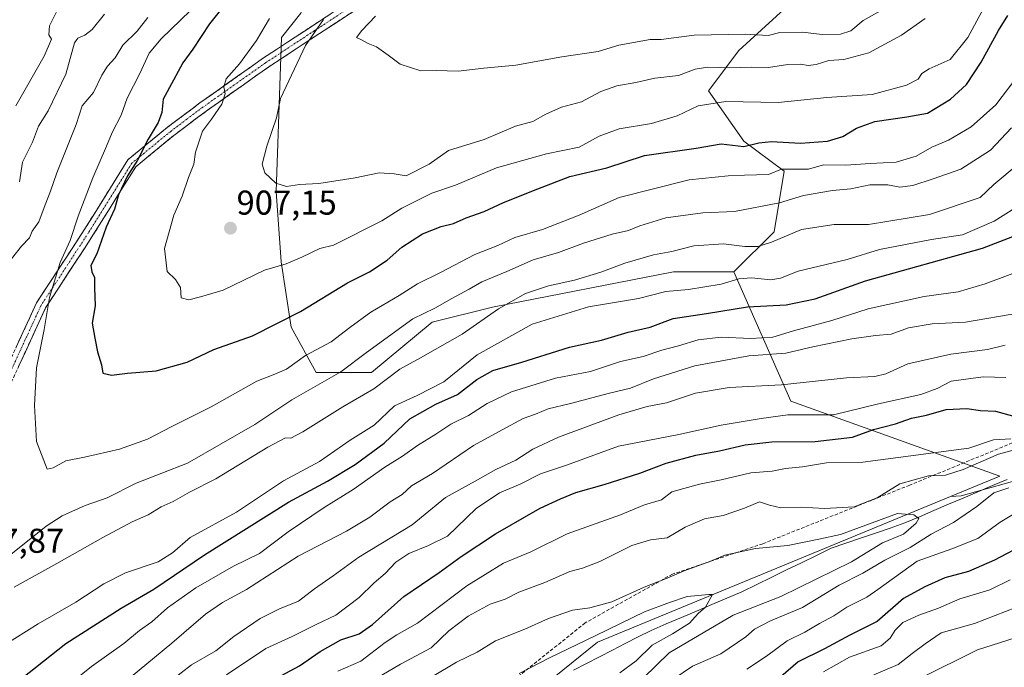
# Model space of a CAD drawing. Units: metres. Extents: x 668623 to 672088, y 4739749 to 4742147.
# Drawn here: x 669500 to 669786, y 4740648 to 4740836 of the extents above; entities that cross this region are included whole.
import ezdxf
from ezdxf.enums import TextEntityAlignment as Align

# ---------------------------------------------------------------- set-up
doc = ezdxf.new("R2010")
doc.units = ezdxf.units.M
doc.header["$MEASUREMENT"] = 0
doc.linetypes.add('TRAZO_Y_PUNTO', pattern=[1, 0.5, -0.25, 0, -0.25])
doc.linetypes.add('TRAZOSX2', pattern=[1.5, 1, -0.5])
for name, color, linetype, lineweight in [('Arbolado forestal CxS', 92, 'Continuous', 0), ('Camino', 19, 'TRAZOSX2', 0), ('Camino Cxs', 19, 'Continuous', 0), ('Camino eje', 19, 'TRAZO_Y_PUNTO', 0), ('Carátula', 7, 'Continuous', 5), ('Corriente natural lineal', 142, 'Continuous', 13), ('Curva de nivel maestra', 36, 'Continuous', 30), ('Curva de nivel normal', 36, 'Continuous', 0), ('Punto de cota en terreno', 7, 'Continuous', 0), ('Rótulo de punto de cota en terreno', 19, 'Continuous', 0), ('Senda', 19, 'TRAZOSX2', 0)]:
    doc.layers.add(name, color=color, linetype=linetype, lineweight=lineweight)
doc.styles.add('Arial', font='txt', dxfattribs={"height": 0.2})

# ---------------------------------------------------------------- blocks, each defined once
blk = doc.blocks.new('*U153')
at = {"layer": 'Arbolado forestal CxS', "color": 92, "linetype": 'Continuous', "lineweight": 0}
blk.add_polyline3d([(669794.4271, 4740703.5293, 841.5812), (669773.5783, 4740697.7385, 839.4653), (669770.4637, 4740697.5077, 838.1608), (669784.8387, 4740703.4399, 840.1018), (669724.0801, 4740725.3177, 855.3737), (669707.4657, 4740762.8653, 878.6913), (669719.1707, 4740774.5749, 884.2761), (669722.0969, 4740792.1397, 892.3856), (669710.3919, 4740800.9217, 898.522), (669700.1513, 4740815.5587, 905.0054), (669708.9293, 4740827.2683, 910.8181), (669726.4863, 4740843.3687, 920.3888)], dxfattribs=at)
blk = doc.blocks.new('*U168')
at = {"layer": 'Curva de nivel normal', "color": 36, "linetype": 'Continuous', "lineweight": 0}
for points in [[(669537.68, 4740639.31, 860), (669549.7, 4740648.53, 860), (669556.82, 4740652.63, 860), (669562.03, 4740656.77, 860), (669569.68, 4740662.07, 860), (669575.36, 4740664.85, 860), (669580.82, 4740667.06, 860), (669585.48, 4740670.69, 860), (669590.91, 4740674.51, 860), (669598.37, 4740679.89, 860), (669613.95, 4740689.34, 860), (669623.66, 4740697.24, 860), (669632.29, 4740702, 860), (669638.24, 4740705.42, 860), (669644.06, 4740708.14, 860), (669649.01, 4740711.32, 860), (669656.48, 4740714.83, 860), (669674.01, 4740721.34, 860), (669682.27, 4740723.76, 860), (669687.89, 4740724.76, 860), (669696.34, 4740727.65, 860), (669706.16, 4740729.28, 860), (669721.35, 4740730.07, 860), (669740.28, 4740732.04, 860), (669748.47, 4740732.42, 860), (669751.71, 4740733.23, 860), (669758.08, 4740736.12, 860), (669770.61, 4740738.9, 860), (669781.25, 4740740.3, 860), (669786.43, 4740741.58, 860)], [(669795.53, 4740667.56, 860), (669777.47, 4740660.64, 860), (669767.81, 4740657.86, 860), (669763.14, 4740654.64, 860), (669759.32, 4740651.86, 860), (669755.27, 4740648.72, 860), (669748.2, 4740645.66, 860)]]:
    blk.add_polyline3d(points, dxfattribs=at)
blk = doc.blocks.new('*U170')
at = {"layer": 'Curva de nivel normal', "color": 36, "linetype": 'Continuous', "lineweight": 0}
blk.add_polyline3d([(669572.43, 4740836.6, 905), (669568.69, 4740830.22, 905), (669563.68, 4740823.38, 905), (669559.82, 4740819.08, 905), (669559.14, 4740816.68, 905), (669559.49, 4740814.64, 905), (669558.6, 4740811.7, 905), (669555.58, 4740807.34, 905), (669552.96, 4740803.77, 905), (669550.86, 4740797.72, 905), (669550.42, 4740794.23, 905), (669548.88, 4740790.34, 905), (669547.06, 4740784.92, 905), (669544.64, 4740779.39, 905), (669541.86, 4740769.66, 905), (669542.7, 4740763.02, 905), (669545.05, 4740760.67, 905), (669546.55, 4740758.34, 905), (669546.7, 4740755.36, 905), (669548.92, 4740754.71, 905), (669552.38, 4740755.59, 905), (669558.91, 4740757.61, 905), (669570.94, 4740763.4, 905), (669577.24, 4740765.22, 905), (669581.83, 4740767.17, 905), (669587.02, 4740769.72, 905), (669591.06, 4740770.68, 905), (669605.14, 4740777.74, 905), (669610.93, 4740781.44, 905), (669619.6, 4740785.82, 905), (669626.54, 4740788.1, 905), (669638.49, 4740793.16, 905), (669652.96, 4740797.22, 905), (669662.54, 4740799.15, 905), (669668.32, 4740802.38, 905), (669674.12, 4740804.54, 905), (669683.5, 4740806, 905), (669690.98, 4740808.25, 905), (669697.14, 4740811.23, 905), (669705.14, 4740812.46, 905), (669720.36, 4740812.18, 905), (669734.52, 4740813.61, 905), (669747.72, 4740814.49, 905), (669757.68, 4740817.16, 905), (669761.08, 4740818.91, 905), (669762.13, 4740820.58, 905), (669764.3, 4740821.96, 905), (669770.38, 4740824.7, 905), (669775.5, 4740831.05, 905), (669782.74, 4740844.43, 905)], dxfattribs=at)
blk = doc.blocks.new('*U172')
at = {"layer": 'Curva de nivel normal', "color": 36, "linetype": 'Continuous', "lineweight": 0}
blk.add_polyline3d([(669763.14, 4740836.59, 910), (669756.23, 4740831.74, 910), (669746.7, 4740826.58, 910), (669739.46, 4740824.65, 910), (669735.11, 4740824.38, 910), (669731.46, 4740823.24, 910), (669729.14, 4740822.92, 910), (669726.91, 4740823.32, 910), (669723.21, 4740823.17, 910), (669717.58, 4740822.38, 910), (669712.68, 4740822.43, 910), (669706.29, 4740822.21, 910), (669699.92, 4740822.46, 910), (669696.22, 4740821.83, 910), (669691.37, 4740820, 910), (669684.48, 4740819.26, 910), (669678.94, 4740817.93, 910), (669673.48, 4740816.98, 910), (669668.82, 4740815.32, 910), (669663.15, 4740812.37, 910), (669657.39, 4740810.76, 910), (669652.76, 4740808.72, 910), (669649.05, 4740806.66, 910), (669643.99, 4740805.27, 910), (669634.88, 4740801.36, 910), (669624.51, 4740798.15, 910), (669618.82, 4740794.17, 910), (669612.15, 4740790.79, 910), (669608.71, 4740791.37, 910), (669604.32, 4740791.74, 910), (669597.38, 4740790.26, 910), (669586.74, 4740788.64, 910), (669581.15, 4740788.28, 910), (669577.38, 4740787.68, 910), (669574.28, 4740788.67, 910), (669571.08, 4740791.7, 910), (669570.33, 4740794.24, 910), (669571.65, 4740799.43, 910), (669574.48, 4740807.73, 910), (669575.64, 4740813.36, 910), (669582.85, 4740828.69, 910), (669588.11, 4740836.26, 910)], dxfattribs=at)
blk = doc.blocks.new('*U177')
at = {"layer": 'Curva de nivel normal', "color": 36, "linetype": 'Continuous', "lineweight": 0}
for points in [[(669511.6, 4740840.88, 880), (669508.48, 4740834.43, 880), (669508.2, 4740831.81, 880), (669508.97, 4740830.58, 880), (669506.92, 4740825.65, 880), (669498.64, 4740811.2, 880)], [(669494.92, 4740654.13, 880), (669505.12, 4740660.52, 880), (669516.09, 4740666.8, 880), (669524.21, 4740672.17, 880), (669530.53, 4740675.35, 880), (669540.02, 4740678.51, 880), (669544.22, 4740681.16, 880), (669549.31, 4740685.57, 880), (669562.82, 4740693.02, 880), (669576.48, 4740702.08, 880), (669586.99, 4740707.77, 880), (669595.86, 4740713.96, 880), (669602.9, 4740718.26, 880), (669608.76, 4740723.88, 880), (669615.38, 4740726.94, 880), (669623.15, 4740730.9, 880), (669632.82, 4740738.77, 880), (669648.82, 4740747.67, 880), (669665.2, 4740752.72, 880), (669679.8, 4740755.16, 880), (669687.75, 4740757.16, 880), (669694.28, 4740757.78, 880), (669703.81, 4740759.29, 880), (669708.92, 4740760.84, 880), (669712.6, 4740761.2, 880), (669718.22, 4740760.55, 880), (669721.05, 4740761.02, 880), (669726.24, 4740763.1, 880), (669740.48, 4740766.47, 880), (669749.83, 4740769.36, 880), (669764.97, 4740772.32, 880), (669773.95, 4740773.67, 880), (669783.17, 4740777.67, 880), (669791.81, 4740783.03, 880)]]:
    blk.add_polyline3d(points, dxfattribs=at)
blk = doc.blocks.new('*U178')
at = {"layer": 'Curva de nivel normal', "color": 36, "linetype": 'Continuous', "lineweight": 0}
blk.add_polyline3d([(669549.48, 4740838.96, 895), (669540.89, 4740830.7, 895), (669537.43, 4740826.48, 895), (669534.74, 4740820.55, 895), (669530.99, 4740813.45, 895), (669529.25, 4740808.44, 895), (669526.62, 4740803.44, 895), (669525.05, 4740799.44, 895), (669521.04, 4740790.27, 895), (669516.76, 4740779.06, 895), (669514.4, 4740772.06, 895), (669511.52, 4740765.64, 895), (669508.48, 4740755.4, 895), (669506.9, 4740746.09, 895), (669504.66, 4740735.02, 895), (669504.12, 4740724, 895), (669504.63, 4740713.58, 895), (669507.79, 4740705.45, 895), (669509.49, 4740705.84, 895), (669513.16, 4740707.88, 895), (669518.58, 4740708.99, 895), (669528.84, 4740711.3, 895), (669536.9, 4740714.18, 895), (669544.06, 4740717.93, 895), (669555.47, 4740723.6, 895), (669568.73, 4740731.13, 895), (669573.48, 4740732.94, 895), (669577.33, 4740734.55, 895), (669582.87, 4740738.58, 895), (669590.4, 4740742.56, 895), (669595.76, 4740746.74, 895), (669601.88, 4740751.14, 895), (669610.15, 4740756.03, 895), (669615.48, 4740759.45, 895), (669622.15, 4740762.71, 895), (669632.15, 4740767.9, 895), (669638.82, 4740770.54, 895), (669643.82, 4740772.89, 895), (669651.82, 4740775.25, 895), (669662.48, 4740779.42, 895), (669674.15, 4740784.5, 895), (669694.46, 4740789.66, 895), (669705.81, 4740790.78, 895), (669710.58, 4740791.02, 895), (669717.55, 4740791.18, 895), (669721.38, 4740792.76, 895), (669725.94, 4740792.74, 895), (669729.21, 4740792.79, 895), (669733.57, 4740793.98, 895), (669740.01, 4740793.92, 895), (669747.12, 4740794.38, 895), (669754.68, 4740794.83, 895), (669760.47, 4740796.51, 895), (669765.1, 4740799.14, 895), (669769.9, 4740801.22, 895), (669776.54, 4740805.1, 895), (669783.73, 4740811.44, 895), (669790.72, 4740820.77, 895)], dxfattribs=at)
blk = doc.blocks.new('*U182')
at = {"layer": 'Curva de nivel normal', "color": 36, "linetype": 'Continuous', "lineweight": 0}
for points in [[(669689.74, 4740644.33, 840), (669695.45, 4740648.18, 840), (669703.69, 4740651.78, 840), (669711, 4740656.72, 840), (669713.52, 4740658.95, 840), (669718.14, 4740661.36, 840), (669727.47, 4740665.25, 840), (669738.11, 4740671.78, 840), (669745.03, 4740675.21, 840), (669751.45, 4740679.07, 840), (669758.74, 4740682.72, 840), (669764.85, 4740686.54, 840), (669771.33, 4740689.94, 840), (669778.18, 4740694.64, 840), (669783.07, 4740698.57, 840), (669787.47, 4740700.08, 840)], [(669795.14, 4740712.77, 840), (669784.44, 4740709.9, 840), (669774.22, 4740705.37, 840), (669769.08, 4740703.77, 840), (669764.14, 4740703.54, 840), (669755.81, 4740701.23, 840), (669749.14, 4740697.19, 840), (669742.47, 4740694.56, 840), (669733.81, 4740694.03, 840), (669727.02, 4740694.45, 840), (669721.12, 4740694.28, 840), (669717.86, 4740694.99, 840), (669714.93, 4740696.01, 840), (669710.62, 4740694.12, 840), (669704.4, 4740692.03, 840), (669698.96, 4740691.09, 840), (669693.28, 4740688.66, 840), (669688.05, 4740685.53, 840), (669683.28, 4740684.9, 840), (669677.81, 4740683.26, 840), (669668.48, 4740678.64, 840), (669663.42, 4740676.68, 840), (669659.79, 4740675.7, 840), (669652.54, 4740672.5, 840), (669644.96, 4740669.69, 840), (669640.96, 4740667.67, 840), (669636.61, 4740666.18, 840), (669630.23, 4740662.77, 840), (669624.61, 4740658.43, 840), (669619.4, 4740653.54, 840), (669610.48, 4740648.79, 840), (669588.14, 4740635.62, 840)]]:
    blk.add_polyline3d(points, dxfattribs=at)
blk = doc.blocks.new('*U190')
at = {"layer": 'Curva de nivel normal', "color": 36, "linetype": 'Continuous', "lineweight": 0}
for points in [[(669537.04, 4740836.84, 890), (669533.98, 4740832.89, 890), (669529.8, 4740828.84, 890), (669527.58, 4740825.12, 890), (669525.31, 4740822.77, 890), (669523.63, 4740820.1, 890), (669521.19, 4740815.11, 890), (669517.97, 4740811.14, 890), (669516.16, 4740805.78, 890), (669510.55, 4740791.74, 890), (669508.72, 4740786.34, 890), (669507.16, 4740782.41, 890), (669505.38, 4740777.44, 890), (669503.39, 4740774.77, 890), (669502.66, 4740772.77, 890), (669500.25, 4740770.33, 890), (669497.34, 4740766.66, 890)], [(669497.16, 4740680.63, 890), (669507.49, 4740688.9, 890), (669512.16, 4740691.9, 890), (669518.82, 4740694.94, 890), (669525.2, 4740697.14, 890), (669533.67, 4740701.42, 890), (669548.53, 4740707.24, 890), (669568.15, 4740718.53, 890), (669578.9, 4740725.7, 890), (669593.18, 4740733.84, 890), (669600.63, 4740739.44, 890), (669614.14, 4740749.19, 890), (669620.48, 4740752.28, 890), (669625.48, 4740755.15, 890), (669630.48, 4740757.82, 890), (669634.22, 4740759.95, 890), (669641.45, 4740762.95, 890), (669649.14, 4740766.42, 890), (669656.46, 4740768.52, 890), (669663.73, 4740771.26, 890), (669672.14, 4740773.86, 890), (669676.81, 4740774.9, 890), (669680.14, 4740776.3, 890), (669687.74, 4740778.62, 890), (669698.43, 4740780.07, 890), (669707.66, 4740780.44, 890), (669720.73, 4740782.93, 890), (669727.79, 4740785.08, 890), (669736.14, 4740786.55, 890), (669741.47, 4740787.08, 890), (669747.08, 4740788.16, 890), (669752.32, 4740788.22, 890), (669755.75, 4740787.54, 890), (669759.56, 4740788.05, 890), (669765.47, 4740789.95, 890), (669773.47, 4740792.72, 890), (669782.14, 4740798.28, 890), (669788.24, 4740804.79, 890)]]:
    blk.add_polyline3d(points, dxfattribs=at)
blk = doc.blocks.new('*U197')
at = {"layer": 'Curva de nivel normal', "color": 36, "linetype": 'Continuous', "lineweight": 0}
for points in [[(669711.27, 4740647.32, 845), (669716.98, 4740651.13, 845), (669722.96, 4740655.51, 845), (669728.11, 4740658.1, 845), (669732.41, 4740660.64, 845), (669736.58, 4740662.85, 845), (669740.35, 4740665.36, 845), (669746.12, 4740668.29, 845), (669749.41, 4740670.45, 845), (669760.79, 4740678.78, 845), (669770.86, 4740682.32, 845), (669778.42, 4740685.34, 845), (669784.9, 4740690.1, 845), (669788.82, 4740692.39, 845)], [(669788.06, 4740714.36, 845), (669783.01, 4740714.04, 845), (669775.8, 4740711.61, 845), (669745, 4740707.56, 845), (669734.48, 4740707.3, 845), (669727.48, 4740706.22, 845), (669722.48, 4740705.64, 845), (669718.6, 4740704.92, 845), (669712.46, 4740704.38, 845), (669703.81, 4740702.38, 845), (669697.47, 4740701.16, 845), (669689.47, 4740698.89, 845), (669686.47, 4740696.61, 845), (669681.48, 4740695.11, 845), (669674.48, 4740692.19, 845), (669658.97, 4740686.7, 845), (669648.4, 4740681.43, 845), (669640.52, 4740678.16, 845), (669629.79, 4740671.6, 845), (669615.48, 4740660.71, 845), (669609.48, 4740657.34, 845), (669606.08, 4740655.07, 845), (669599, 4740649.66, 845), (669592.32, 4740646.78, 845)]]:
    blk.add_polyline3d(points, dxfattribs=at)
blk = doc.blocks.new('*U202')
at = {"layer": 'Curva de nivel normal', "color": 36, "linetype": 'Continuous', "lineweight": 0}
blk.add_polyline3d([(669500.06, 4740631.61, 870), (669520.64, 4740648.1, 870), (669530.05, 4740654.8, 870), (669534.63, 4740658.54, 870), (669538.16, 4740661.11, 870), (669542.79, 4740665.11, 870), (669550.99, 4740671.01, 870), (669561.98, 4740677.27, 870), (669569.48, 4740680.98, 870), (669577.82, 4740687.26, 870), (669588.31, 4740694.36, 870), (669596.78, 4740699.56, 870), (669605.98, 4740706.12, 870), (669611.15, 4740709.27, 870), (669615.48, 4740712.36, 870), (669620.78, 4740715.66, 870), (669625.2, 4740718.59, 870), (669630.34, 4740721.1, 870), (669635.78, 4740724.58, 870), (669642.85, 4740728.01, 870), (669655.61, 4740732, 870), (669665.76, 4740733.9, 870), (669674.56, 4740736.84, 870), (669681.07, 4740738.29, 870), (669686.53, 4740740.1, 870), (669691.4, 4740741.41, 870), (669697.14, 4740743.12, 870), (669703.81, 4740743.89, 870), (669712.47, 4740743.53, 870), (669718.81, 4740743.86, 870), (669724.81, 4740745.74, 870), (669736, 4740748.71, 870), (669746.54, 4740752.16, 870), (669762.82, 4740755.77, 870), (669772.76, 4740757.08, 870), (669780.6, 4740759.4, 870), (669794.33, 4740764.5, 870)], dxfattribs=at)
blk = doc.blocks.new('*U204')
at = {"layer": 'Curva de nivel normal', "color": 36, "linetype": 'Continuous', "lineweight": 0}
for points in [[(669524.4, 4740837.88, 885), (669520.81, 4740833.37, 885), (669518.73, 4740831.77, 885), (669516.63, 4740830.86, 885), (669515.67, 4740829.53, 885), (669513.21, 4740820.36, 885), (669508.01, 4740809.7, 885), (669505.28, 4740805.26, 885), (669503.46, 4740800.6, 885), (669500.62, 4740794.77, 885), (669499.7, 4740789.04, 885)], [(669498.16, 4740671.2, 885), (669510.56, 4740678.08, 885), (669523.91, 4740685.61, 885), (669532.48, 4740690.13, 885), (669537.15, 4740692.2, 885), (669540.96, 4740694.54, 885), (669544.39, 4740696.09, 885), (669549.12, 4740698.79, 885), (669556.79, 4740702.68, 885), (669571.98, 4740711.86, 885), (669577.08, 4740714.61, 885), (669578.64, 4740714.5, 885), (669582.16, 4740716.34, 885), (669593.73, 4740723.58, 885), (669602.78, 4740728.87, 885), (669610.29, 4740734.58, 885), (669616.38, 4740737.92, 885), (669628.42, 4740744.79, 885), (669639.02, 4740752.14, 885), (669646.9, 4740756.58, 885), (669653.62, 4740758.86, 885), (669661.18, 4740760.47, 885), (669668.82, 4740762.77, 885), (669675.81, 4740765.43, 885), (669684.14, 4740767.82, 885), (669689.47, 4740768.81, 885), (669695.81, 4740770.48, 885), (669704.47, 4740771.07, 885), (669710.72, 4740770.24, 885), (669714.48, 4740770.3, 885), (669718.39, 4740771.54, 885), (669727.14, 4740775.23, 885), (669736.68, 4740776.68, 885), (669746.63, 4740776.7, 885), (669764.43, 4740779.55, 885), (669779.12, 4740784.5, 885), (669783.13, 4740788.27, 885), (669790.14, 4740794.24, 885)]]:
    blk.add_polyline3d(points, dxfattribs=at)
blk = doc.blocks.new('*U210')
at = {"layer": 'Curva de nivel normal', "color": 36, "linetype": 'Continuous', "lineweight": 0}
blk.add_polyline3d([(669645.07, 4740646.06, 830), (669653.82, 4740650.59, 830), (669667.37, 4740657.06, 830), (669681.47, 4740663.95, 830), (669688.81, 4740666.67, 830), (669693.89, 4740668.43, 830), (669700.25, 4740669.08, 830), (669701.28, 4740669.03, 830), (669699.26, 4740665.31, 830), (669697.14, 4740663.54, 830), (669694.6, 4740660.72, 830), (669689.69, 4740657.63, 830), (669683.7, 4740654.33, 830), (669679.05, 4740649.78, 830), (669674.35, 4740646.21, 830)], dxfattribs=at)
blk = doc.blocks.new('*U214')
at = {"layer": 'Curva de nivel normal', "color": 36, "linetype": 'Continuous', "lineweight": 0}
for points in [[(669761.74, 4740644.73, 865), (669778.33, 4740652.93, 865), (669791.47, 4740657.07, 865)], [(669790.7, 4740750.98, 865), (669774.9, 4740748.25, 865), (669765.13, 4740747.78, 865), (669758.33, 4740746.57, 865), (669753.26, 4740744.77, 865), (669748.64, 4740744.36, 865), (669741.76, 4740743.41, 865), (669730.5, 4740741.09, 865), (669722.57, 4740739.28, 865), (669711.83, 4740738.51, 865), (669696.14, 4740735.6, 865), (669684.14, 4740731.81, 865), (669677.47, 4740729.08, 865), (669671.35, 4740727.58, 865), (669659.98, 4740724.58, 865), (669653.44, 4740723.04, 865), (669649.78, 4740721.53, 865), (669646.2, 4740720.19, 865), (669640.06, 4740716.92, 865), (669631.8, 4740712.38, 865), (669619.83, 4740704.26, 865), (669613.7, 4740700.62, 865), (669611, 4740698.17, 865), (669607.51, 4740696, 865), (669601.57, 4740691.54, 865), (669594.79, 4740687.5, 865), (669580.81, 4740680.15, 865), (669565.74, 4740670.48, 865), (669558.8, 4740666.66, 865), (669553.82, 4740663.29, 865), (669543.98, 4740654.9, 865), (669524.39, 4740638.7, 865)]]:
    blk.add_polyline3d(points, dxfattribs=at)
blk = doc.blocks.new('*U219')
at = {"layer": 'Curva de nivel normal', "color": 36, "linetype": 'Continuous', "lineweight": 0}
for points in [[(669559.88, 4740645.65, 855), (669571.38, 4740653.36, 855), (669579.01, 4740656.79, 855), (669586.04, 4740660.27, 855), (669591.73, 4740663.03, 855), (669598.47, 4740668.2, 855), (669602.9, 4740672.41, 855), (669606.08, 4740675.12, 855), (669609.16, 4740678.46, 855), (669612.92, 4740680.93, 855), (669618.68, 4740683.27, 855), (669624.15, 4740686, 855), (669632.52, 4740694.01, 855), (669639.34, 4740698.65, 855), (669645.36, 4740701.12, 855), (669651.2, 4740704.17, 855), (669658.85, 4740706.66, 855), (669673.94, 4740712.18, 855), (669691.51, 4740715.62, 855), (669703.81, 4740718.28, 855), (669715.47, 4740720.28, 855), (669723.14, 4740721.27, 855), (669736.48, 4740721.33, 855), (669749.6, 4740724.5, 855), (669761.86, 4740727.24, 855), (669766.58, 4740728.98, 855), (669770.72, 4740731.1, 855), (669780.01, 4740732.31, 855), (669786.63, 4740732.2, 855)], [(669787.87, 4740673.35, 855), (669781.99, 4740670.42, 855), (669773.21, 4740667.78, 855), (669766.99, 4740665.05, 855), (669761.3, 4740663.07, 855), (669756.64, 4740660.85, 855), (669754.41, 4740658.68, 855), (669753, 4740656.31, 855), (669750.35, 4740654.1, 855), (669741.14, 4740650.83, 855), (669733.61, 4740646.5, 855)]]:
    blk.add_polyline3d(points, dxfattribs=at)
blk = doc.blocks.new('*U221')
at = {"layer": 'Curva de nivel normal', "color": 36, "linetype": 'Continuous', "lineweight": 0}
blk.add_polyline3d([(669681.22, 4740644.79, 835), (669688.67, 4740652.03, 835), (669707.25, 4740663.02, 835), (669721.14, 4740668.43, 835), (669741.67, 4740678.51, 835), (669750.72, 4740684.09, 835), (669756.81, 4740686.63, 835), (669760.53, 4740689.77, 835), (669761.26, 4740691.16, 835), (669759.81, 4740692.2, 835), (669755.04, 4740692.62, 835), (669738.47, 4740686.47, 835), (669732.16, 4740685.09, 835), (669723.23, 4740683.3, 835), (669713.83, 4740682.39, 835), (669704.86, 4740680.44, 835), (669700.54, 4740678.63, 835), (669693.04, 4740675.96, 835), (669687.61, 4740673.58, 835), (669681.36, 4740671.21, 835), (669672.04, 4740666.86, 835), (669665.6, 4740665.15, 835), (669660.51, 4740664.52, 835), (669653.53, 4740662.04, 835), (669646.66, 4740658.96, 835), (669638.19, 4740655.54, 835), (669632.82, 4740652.27, 835), (669626.82, 4740649.38, 835), (669619.82, 4740645.23, 835)], dxfattribs=at)
blk = doc.blocks.new('*U224')
at = {"layer": 'Curva de nivel normal', "color": 36, "linetype": 'Continuous', "lineweight": 0}
blk.add_polyline3d([(669603.26, 4740837.23, 915), (669599.29, 4740833.1, 915), (669597.74, 4740831.09, 915), (669599.15, 4740830.43, 915), (669601.16, 4740829.3, 915), (669603.5, 4740828.37, 915), (669606.9, 4740825.96, 915), (669610.47, 4740823.28, 915), (669616.41, 4740821.36, 915), (669620.87, 4740821.51, 915), (669627.26, 4740821.3, 915), (669634.8, 4740822.12, 915), (669644.05, 4740823, 915), (669657.47, 4740825.42, 915), (669668.04, 4740827, 915), (669674.01, 4740828.84, 915), (669683.14, 4740830.5, 915), (669686.35, 4740830.44, 915), (669695.99, 4740831.74, 915), (669710.77, 4740832.05, 915), (669717.47, 4740831.69, 915), (669720.89, 4740832.52, 915), (669727.47, 4740832.61, 915), (669733.14, 4740831.96, 915), (669738.47, 4740832.03, 915), (669741.47, 4740833.04, 915), (669745.14, 4740836.02, 915), (669750.14, 4740838.83, 915)], dxfattribs=at)
blk = doc.blocks.new('*U232')
at = {"layer": 'Curva de nivel maestra', "color": 36, "linetype": 'Continuous', "lineweight": 30}
for points in [[(669574.49, 4740644.68, 850), (669581.15, 4740648.25, 850), (669587.15, 4740652.48, 850), (669593.15, 4740655.81, 850), (669598.46, 4740657.6, 850), (669602.4, 4740660.3, 850), (669611.46, 4740668.46, 850), (669621.82, 4740675.45, 850), (669628.15, 4740680.11, 850), (669638.15, 4740686.67, 850), (669651.15, 4740694.15, 850), (669657.07, 4740696.89, 850), (669661.48, 4740698.75, 850), (669669.73, 4740700.99, 850), (669680.14, 4740704.3, 850), (669687.81, 4740707.23, 850), (669696.44, 4740709.6, 850), (669703.35, 4740710.85, 850), (669710.78, 4740712.62, 850), (669718.55, 4740713.48, 850), (669731.12, 4740713.55, 850), (669741.96, 4740714.83, 850), (669748.09, 4740716.99, 850), (669754.54, 4740718.67, 850), (669759.16, 4740720.29, 850), (669763.54, 4740721.22, 850), (669769.26, 4740722.86, 850), (669775.23, 4740723.19, 850), (669779.26, 4740722.57, 850), (669783.55, 4740722.4, 850), (669788.49, 4740720.99, 850)], [(669790.48, 4740682.82, 850), (669783.27, 4740679, 850), (669775.78, 4740675.74, 850), (669768.82, 4740673.85, 850), (669763.04, 4740671.27, 850), (669756.81, 4740667.86, 850), (669749.14, 4740661.21, 850), (669741.27, 4740657.21, 850), (669733.9, 4740653.25, 850), (669726.19, 4740649.44, 850), (669716.12, 4740640.74, 850)]]:
    blk.add_polyline3d(points, dxfattribs=at)
blk = doc.blocks.new('*U235')
at = {"layer": 'Curva de nivel maestra', "color": 36, "linetype": 'Continuous', "lineweight": 30}
blk.add_polyline3d([(669562.4, 4740844.4, 900), (669555.02, 4740835.01, 900), (669550.12, 4740827.66, 900), (669547.19, 4740823.66, 900), (669544.47, 4740818.66, 900), (669541.54, 4740813.14, 900), (669541.11, 4740809.24, 900), (669540.04, 4740806.32, 900), (669537.17, 4740801.48, 900), (669534.02, 4740795.37, 900), (669531.11, 4740790.78, 900), (669528.54, 4740785.28, 900), (669527.31, 4740781.15, 900), (669524.87, 4740775.86, 900), (669522.17, 4740768.1, 900), (669520.47, 4740764.77, 900), (669520.72, 4740762.88, 900), (669521.53, 4740761.23, 900), (669521.49, 4740758.22, 900), (669521.74, 4740752.96, 900), (669520.86, 4740747.96, 900), (669521.62, 4740743.57, 900), (669522.39, 4740739.67, 900), (669523.52, 4740735.8, 900), (669523.94, 4740733.4, 900), (669526.48, 4740732.8, 900), (669531.15, 4740733.39, 900), (669539.42, 4740734.1, 900), (669548.51, 4740736.61, 900), (669556.25, 4740740.28, 900), (669567.48, 4740744.32, 900), (669581.48, 4740751.35, 900), (669595.15, 4740759.7, 900), (669601.48, 4740762.92, 900), (669606.67, 4740766.32, 900), (669610.9, 4740770.05, 900), (669616.93, 4740773.91, 900), (669622.32, 4740776.06, 900), (669625.96, 4740777, 900), (669629.62, 4740778.58, 900), (669634.82, 4740780.48, 900), (669640.48, 4740783.04, 900), (669650.48, 4740787.05, 900), (669659.8, 4740790.6, 900), (669670.5, 4740793.15, 900), (669681.48, 4740796.76, 900), (669696.56, 4740798.84, 900), (669703.78, 4740800.12, 900), (669710.35, 4740799.32, 900), (669714.75, 4740800.41, 900), (669718.47, 4740800.78, 900), (669726.87, 4740800.36, 900), (669734.73, 4740800.86, 900), (669739.2, 4740802.26, 900), (669743.14, 4740804.73, 900), (669748.47, 4740806.62, 900), (669757.81, 4740808.02, 900), (669763.81, 4740809.04, 900), (669770.47, 4740813.13, 900), (669775.14, 4740817.43, 900), (669779.47, 4740823.88, 900), (669784.47, 4740833.12, 900), (669787.21, 4740837.44, 900)], dxfattribs=at)
blk = doc.blocks.new('*U244')
at = {"layer": 'Curva de nivel maestra', "color": 36, "linetype": 'Continuous', "lineweight": 30}
blk.add_polyline3d([(669500.19, 4740644.52, 875), (669513.16, 4740654.78, 875), (669529.27, 4740665.03, 875), (669538.82, 4740670.58, 875), (669553.52, 4740680.56, 875), (669577.95, 4740695.93, 875), (669589.3, 4740702.04, 875), (669597.3, 4740706.82, 875), (669605.74, 4740713.08, 875), (669613.26, 4740720.1, 875), (669620.8, 4740724.4, 875), (669627.15, 4740727.24, 875), (669632.74, 4740731.54, 875), (669637.36, 4740734.2, 875), (669645.83, 4740736.62, 875), (669659.64, 4740740.98, 875), (669669.03, 4740743.01, 875), (669676.78, 4740745.36, 875), (669683.14, 4740746.77, 875), (669689.81, 4740749.34, 875), (669699.55, 4740750.76, 875), (669711.48, 4740752.71, 875), (669722.69, 4740753.3, 875), (669731.18, 4740755.06, 875), (669745.81, 4740760.25, 875), (669779.81, 4740769.81, 875), (669791.14, 4740774.14, 875)], dxfattribs=at)
blk = doc.blocks.new('5PATER')
at = {"layer": 'Carátula', "linetype": 'Continuous', "lineweight": 5}
h = blk.add_hatch(color=250, dxfattribs=at)
edge = h.paths.add_edge_path()
edge.add_ellipse((0, 0.01), major_axis=(-1.33, -1.34), ratio=0.999422, start_angle=0, end_angle=360)

msp = doc.modelspace()

# ---------------------------------------------------------------- linework, layer by layer
at = {"layer": 'Arbolado forestal CxS', "color": 92, "linetype": 'Continuous', "lineweight": 0}
for points in [[(669591.36, 4741013.27, 916.22), (669583.34, 4740995.16, 910.9), (669578.56, 4740973.4, 904.54), (669584.84, 4740950.09, 902.89), (669593.91, 4740925.62, 902.68), (669594.16, 4740898.94, 903.53), (669592.52, 4740871.56, 906.55), (669588.08, 4740852.35, 910.91), (669581.56, 4740838.15, 908.96), (669575.89, 4740831.03, 908.98), (669574.33, 4740786.29, 908.83), (669575.79, 4740765.8, 903.86), (669578.72, 4740746.77, 896.88), (669586.04, 4740733.59, 889.38), (669602.13, 4740733.59, 885.1), (669619.69, 4740748.23, 886.27), (669637.24, 4740752.62, 883.23), (669689.91, 4740762.87, 880.95), (669707.47, 4740762.87, 878.69)], [(669591.36, 4741013.27, 916.22), (669583.34, 4740995.16, 910.9), (669578.56, 4740973.4, 904.54), (669584.84, 4740950.09, 902.89), (669593.91, 4740925.62, 902.68), (669594.16, 4740898.94, 903.53), (669592.52, 4740871.56, 906.55), (669588.08, 4740852.35, 910.91), (669581.56, 4740838.15, 908.96), (669575.89, 4740831.03, 908.98), (669574.33, 4740786.29, 908.83), (669575.79, 4740765.8, 903.86), (669578.72, 4740746.77, 896.88), (669586.04, 4740733.59, 889.38), (669602.13, 4740733.59, 885.1), (669619.69, 4740748.23, 886.27), (669637.24, 4740752.62, 883.23), (669689.91, 4740762.87, 880.95), (669707.47, 4740762.87, 878.69)], [(669726.49, 4740843.37, 920.39), (669708.93, 4740827.27, 910.82), (669700.15, 4740815.56, 905.01), (669710.39, 4740800.92, 898.52), (669722.1, 4740792.14, 892.39), (669719.17, 4740774.57, 884.28), (669707.47, 4740762.87, 878.69), (669689.91, 4740762.87, 880.95), (669637.24, 4740752.62, 883.23), (669619.69, 4740748.23, 886.27), (669602.13, 4740733.59, 885.1), (669602.13, 4740733.59, 885.1), (669586.04, 4740733.59, 889.38), (669578.72, 4740746.77, 896.88), (669575.79, 4740765.8, 903.86), (669574.33, 4740786.29, 908.83), (669575.89, 4740831.03, 908.98), (669581.56, 4740838.15, 908.96)], [(669726.49, 4740843.37, 920.39), (669708.93, 4740827.27, 910.82), (669700.15, 4740815.56, 905.01), (669710.39, 4740800.92, 898.52), (669722.1, 4740792.14, 892.39), (669719.17, 4740774.57, 884.28), (669707.47, 4740762.87, 878.69)], [(669726.49, 4740843.37, 920.39), (669708.93, 4740827.27, 910.82), (669700.15, 4740815.56, 905.01), (669710.39, 4740800.92, 898.52), (669722.1, 4740792.14, 892.39), (669719.17, 4740774.57, 884.28), (669707.47, 4740762.87, 878.69)], [(669581.56, 4740838.15, 908.96), (669575.89, 4740831.03, 908.98), (669574.33, 4740786.29, 908.83), (669575.79, 4740765.8, 903.86), (669578.72, 4740746.77, 896.88), (669586.04, 4740733.59, 889.38), (669602.13, 4740733.59, 885.1), (669619.69, 4740748.23, 886.27), (669637.24, 4740752.62, 883.23), (669689.91, 4740762.87, 880.95), (669707.47, 4740762.87, 878.69), (669724.08, 4740725.32, 855.37), (669784.84, 4740703.44, 840.1), (669770.46, 4740697.51, 838.16), (669667.8, 4740655.14, 826.92), (669622.44, 4740618.55, 820.48)], [(669707.47, 4740762.87, 878.69), (669724.08, 4740725.32, 855.37), (669784.84, 4740703.44, 840.1), (669770.46, 4740697.51, 838.16)], [(669707.47, 4740762.87, 878.69), (669724.08, 4740725.32, 855.37), (669784.84, 4740703.44, 840.1), (669770.46, 4740697.51, 838.16)], [(669622.44, 4740618.55, 820.48), (669667.8, 4740655.14, 826.92), (669770.46, 4740697.51, 838.16), (669773.58, 4740697.74, 839.47), (669794.43, 4740703.53, 841.58)], [(669794.43, 4740703.53, 841.58), (669773.58, 4740697.74, 839.47), (669770.46, 4740697.51, 838.16)], [(669794.43, 4740703.53, 841.58), (669773.58, 4740697.74, 839.47), (669770.46, 4740697.51, 838.16)], [(669770.46, 4740697.51, 838.16), (669667.8, 4740655.14, 826.92), (669622.44, 4740618.55, 820.48), (669571.24, 4740573.17, 813.67), (669539.05, 4740551.22, 813.83), (669515.64, 4740499.99, 805.4), (669483.45, 4740437.05, 801.54), (669468.82, 4740390.21, 794.13), (669452.73, 4740359.48, 792.02), (669438.1, 4740341.91, 793.48), (669430.79, 4740324.35, 791.07), (669435.17, 4740306.79, 784.34), (669436.64, 4740303.99, 783.04)], [(669770.46, 4740697.51, 838.16), (669667.8, 4740655.14, 826.92), (669622.44, 4740618.55, 820.48), (669571.24, 4740573.17, 813.67), (669539.05, 4740551.22, 813.83), (669515.64, 4740499.99, 805.4), (669483.45, 4740437.05, 801.54), (669468.82, 4740390.21, 794.13), (669452.73, 4740359.48, 792.02), (669438.1, 4740341.91, 793.48), (669430.79, 4740324.35, 791.07), (669435.17, 4740306.79, 784.34), (669436.64, 4740303.99, 783.04)]]:
    msp.add_polyline3d(points, dxfattribs=at)
at = {"layer": 'Camino', "color": 19, "linetype": 'TRAZOSX2', "lineweight": 0}
for points in [[(669598.75, 4740843.53), (669570.42, 4740824.94), (669552.19, 4740812.03), (669542.75, 4740804.94), (669531.24, 4740795.5), (669518.55, 4740775.13), (669504.68, 4740753.88), (669490.81, 4740723.78), (669482.03, 4740703.53), (669474.36, 4740678.74), (669465.21, 4740649.23), (669460.19, 4740622.96)], [(669463.14, 4740622.39), (669468.12, 4740648.5), (669477.22, 4740677.85), (669484.85, 4740702.49), (669493.55, 4740722.55), (669507.31, 4740752.43), (669521.08, 4740773.52), (669533.52, 4740793.49), (669544.6, 4740802.58), (669553.96, 4740809.6), (669572.11, 4740822.46), (669600.48, 4740841.07)]]:
    msp.add_lwpolyline(points, dxfattribs=at)
at = {"layer": 'Camino Cxs', "color": 19, "linetype": 'Continuous', "lineweight": 0}
for points in [[(669596.43, 4740838.41, 912.97), (669592.37, 4740835.75, 912.38), (669588.32, 4740833.09, 911.47), (669584.27, 4740830.44, 910.37), (669580.22, 4740827.78, 909.43), (669576.16, 4740825.12, 908.5), (669572.11, 4740822.46, 908.43), (669568.48, 4740819.89, 907.65), (669564.85, 4740817.32, 906.89), (669561.22, 4740814.74, 905.71), (669557.59, 4740812.17, 904.74), (669553.96, 4740809.6, 904.28), (669550.84, 4740807.26, 903.58), (669547.72, 4740804.92, 903.32), (669544.6, 4740802.58, 902.65), (669540.91, 4740799.55, 901.83), (669537.21, 4740796.52, 900.88), (669533.52, 4740793.49, 900.18), (669531.03, 4740789.5, 899.81), (669528.54, 4740785.5, 899.7), (669526.06, 4740781.51, 899.63), (669523.57, 4740777.51, 898.53), (669521.08, 4740773.52, 898.64), (669518.79, 4740770.01, 897.56), (669516.49, 4740766.49, 897.17), (669514.2, 4740762.98, 896.72), (669511.9, 4740759.46, 895.69), (669509.61, 4740755.95, 895.14), (669507.31, 4740752.43, 894.39), (669505.34, 4740748.16, 894.05), (669503.38, 4740743.89, 893.56), (669501.41, 4740739.62, 893.06), (669499.45, 4740735.36, 892.52)], [(669498.74, 4740740.98, 892.25), (669500.72, 4740745.28, 892.65), (669502.7, 4740749.58, 893.08), (669504.68, 4740753.88, 893.31), (669506.99, 4740757.42, 893.74), (669509.3, 4740760.96, 894.35), (669511.62, 4740764.51, 895.06), (669513.93, 4740768.05, 895.69), (669516.24, 4740771.59, 896.06), (669518.55, 4740775.13, 896.66), (669521.09, 4740779.2, 896.76), (669523.63, 4740783.28, 897.91), (669526.16, 4740787.35, 898.18), (669528.7, 4740791.43, 898.34), (669531.24, 4740795.5, 898.78), (669535.08, 4740798.65, 899.56), (669538.91, 4740801.79, 900.63), (669542.75, 4740804.94, 901.67), (669545.9, 4740807.3, 902.63), (669549.04, 4740809.67, 902.88), (669552.19, 4740812.03, 903.22), (669555.84, 4740814.61, 903.48), (669559.48, 4740817.19, 904.67), (669563.13, 4740819.78, 905.71), (669566.77, 4740822.36, 906.59), (669570.42, 4740824.94, 907.4), (669574.47, 4740827.6, 907.88), (669578.51, 4740830.25, 908.56), (669582.56, 4740832.91, 909.14), (669586.61, 4740835.56, 909.97), (669590.66, 4740838.22, 910.72)]]:
    msp.add_polyline3d(points, dxfattribs=at)
at = {"layer": 'Camino eje', "color": 19, "linetype": 'TRAZO_Y_PUNTO', "lineweight": 0}
msp.add_lwpolyline([(669599.62, 4740842.3), (669585.43, 4740833), (669571.27, 4740823.7), (669562.15, 4740817.25), (669553.08, 4740810.82), (669548.4, 4740807.31), (669543.68, 4740803.76), (669532.38, 4740794.5), (669519.82, 4740774.33), (669506, 4740753.16), (669499.06, 4740738.11), (669492.18, 4740723.17), (669483.44, 4740703.01), (669479.61, 4740690.62), (669475.79, 4740678.3), (669466.67, 4740648.87), (669464.16, 4740635.73)], dxfattribs=at)
at = {"layer": 'Corriente natural lineal', "color": 142, "linetype": 'Continuous', "lineweight": 13}
msp.add_polyline3d([(669786.94, 4740702.51, 838.1), (669782.69, 4740700.7, 838.57), (669778.44, 4740698.89, 837.8), (669774.19, 4740697.08, 837.05), (669769.95, 4740695.27, 836.77), (669765.7, 4740693.46, 836.46), (669761.45, 4740691.65, 835.23), (669757.2, 4740689.84, 834.65), (669752.92, 4740688.37, 833.93), (669748.64, 4740686.91, 833.95), (669744.37, 4740685.44, 833.44), (669740.09, 4740683.98, 832.97), (669735.81, 4740682.51, 833.14), (669731.48, 4740680.4, 832.64), (669727.16, 4740678.29, 831.72), (669722.83, 4740676.18, 831.66), (669718.5, 4740674.07, 831.29), (669714.18, 4740671.96, 831.9), (669709.85, 4740669.85, 831.76), (669705.45, 4740667.98, 830.95), (669701.04, 4740666.1, 830.74), (669696.64, 4740664.23, 830.17), (669692.24, 4740662.36, 828.9), (669687.83, 4740660.48, 828.6), (669683.43, 4740658.61, 827.88), (669679.67, 4740656.68, 827.93), (669675.91, 4740654.75, 827.28), (669672.16, 4740652.83, 826.92), (669668.4, 4740650.9, 826.68), (669664.64, 4740648.97, 826.57), (669660.88, 4740647.04, 826.54)], dxfattribs=at)
at = {"layer": 'Senda', "color": 19, "linetype": 'TRAZOSX2', "lineweight": 0}
msp.add_lwpolyline([(669798.2, 4740717.1), (669758.64, 4740700.86), (669715.92, 4740683.82), (669689.64, 4740674.96), (669664.24, 4740660.78), (669634.42, 4740636.86)], dxfattribs=at)

# ---------------------------------------------------------------- block references
at = {"layer": 'Arbolado forestal CxS', "color": 92, "linetype": 'Continuous', "lineweight": 0}
msp.add_blockref('*U153', (0, 0), dxfattribs=at)
at = {"layer": 'Curva de nivel maestra', "color": 36, "linetype": 'Continuous', "lineweight": 30}
for name in ['*U235', '*U244', '*U232']:
    msp.add_blockref(name, (0, 0), dxfattribs=at)
at = {"layer": 'Curva de nivel normal', "color": 36, "linetype": 'Continuous', "lineweight": 0}
for name in ['*U224', '*U172', '*U170', '*U178', '*U190', '*U204', '*U177', '*U202', '*U214', '*U168', '*U219', '*U197', '*U182', '*U221', '*U210']:
    msp.add_blockref(name, (0, 0), dxfattribs=at)
at = {"layer": 'Punto de cota en terreno', "linetype": 'Continuous', "lineweight": 0}
msp.add_blockref('5PATER', (669561.07, 4740775.59, 907.15), dxfattribs=at)

# ---------------------------------------------------------------- texts
at = {"layer": 'Rótulo de punto de cota en terreno', "color": 19, "linetype": 'Continuous', "lineweight": 0, "style": 'Arial'}
for s, p in [('907,15', (669562.83, 4740777.35)), ('887,87', (669483.56, 4740678.98))]:
    msp.add_text(s, height=7, dxfattribs=at).set_placement(p, align=Align.BOTTOM_LEFT)

doc.saveas('drawing.dxf')
